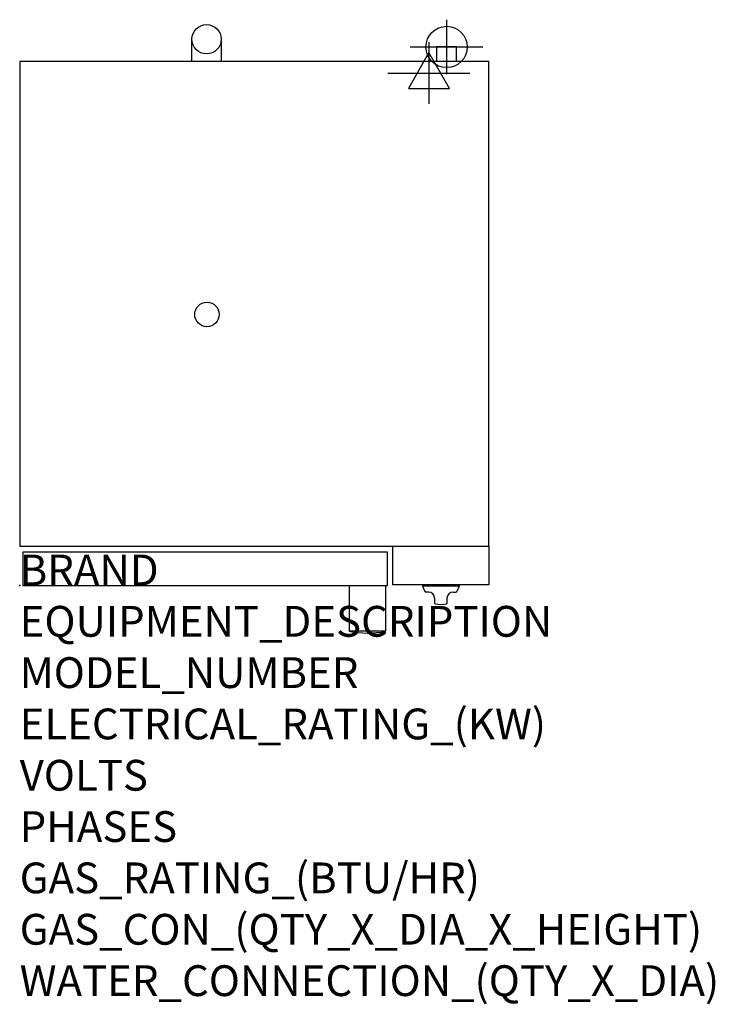
# Model space of a CAD drawing. Extents: x 0 to 35.6, y -21.4 to 28.9.
import ezdxf

# ---------------------------------------------------------------- set-up
doc = ezdxf.new("R2010")
doc.units = 0
doc.header["$LTSCALE"] = 2.5
doc.layers.get('0').update_dxf_attribs({"linetype": 'CONTINUOUS'})
for name, color, linetype in [('Moffat_2D_Electrical', 6, 'CONTINUOUS'), ('Moffat_2D_Hyd', 3, 'CONTINUOUS'), ('Moffat_Profile', 1, 'CONTINUOUS')]:
    doc.layers.add(name, color=color, linetype=linetype)
doc.layers.add('Moffat_Notes', color=2, linetype='CONTINUOUS', plot=False)
doc.styles.get("Standard").update_dxf_attribs({"font": 'txt.shx'})

# ---------------------------------------------------------------- blocks, each defined once
blk = doc.blocks.new('ELECTRICAL CONNECTION')
at = {"layer": 'Moffat_2D_Electrical'}
for p, q in [((0, 40), (0, -40)), ((0, 26.7), (-26.7, -20)), ((26.7, -20), (0, 26.7)), ((-53.3, 0), (53.3, 0)), ((-26.7, -20), (26.7, -20))]:
    blk.add_line(p, q, dxfattribs=at)
blk = doc.blocks.new('SS WATER CONNECTION')
at = {"layer": 'Moffat_2D_Hyd'}
for p, q in [((0, 47.2), (0, -47.2)), ((-63, 0), (63, 0))]:
    blk.add_line(p, q, dxfattribs=at)
blk.add_circle((0, 0), 35.8, dxfattribs=at)

msp = doc.modelspace()

# ---------------------------------------------------------------- linework, layer by layer
msp.add_point((0, 0))
at = {"layer": 'Moffat_Profile'}
for p, q in [((8.819, 26.791), (8.819, 27.933)), ((10.315, 27.933), (10.315, 26.791)), ((22.362, 27.539), (21.339, 27.539)), ((21.339, 27.539), (21.339, 26.791)), ((22.362, 26.791), (22.362, 27.539)), ((20.61, 0), (20.61, -0.039)), ((22.5, 0), (20.61, 0)), ((22.5, 0), (22.5, -0.039)), ((18.73, -0.02), (16.86, -0.02)), ((16.86, -0.02), (16.86, -2.343)), ((18.73, -0.02), (18.73, -2.343)), ((22.5, -0.039), (20.61, -0.039)), ((20.61, -0.039), (20.741, -0.32)), ((20.925, -0.343), (20.777, -0.343)), ((22.185, -0.343), (22.334, -0.343)), ((22.5, -0.039), (22.369, -0.32)), ((21.24, -0.657), (21.24, -0.904)), ((21.87, -0.657), (21.87, -0.904)), ((18.73, -2.343), (16.86, -2.343))]:
    msp.add_line(p, q, dxfattribs=at)
for points in [[(0, 2.008), (24.016, 2.008), (24.016, 26.791), (0, 26.791)], [(19.094, 2.008), (24.016, 2.008), (24.016, 0.02), (19.094, 0.02)]]:
    msp.add_lwpolyline(points, close=True, dxfattribs=at)
msp.add_lwpolyline([(18.819, 0), (18.819, 1.693), (0.157, 1.693), (0.157, 0), (18.819, 0)], dxfattribs=at)
for centre, radius in [((9.567, 27.933), 0.748), ((9.587, 13.858), 0.626)]:
    msp.add_circle(centre, radius, dxfattribs=at)
for centre, radius, start, end in [((20.777, -0.303), 0.0394, 205, 270), ((20.925, -0.657), 0.315, 0, 90), ((22.185, -0.657), 0.315, 90, 180), ((22.334, -0.303), 0.0394, 270, 335), ((21.28, -0.904), 0.0394, 180, 258.7857), ((21.555, 0.486), 1.456, 258.7857, 281.2143), ((21.831, -0.904), 0.0394, 281.2143, 0), ((17.795, 2.05), 4.491, 257.982, 282.018)]:
    msp.add_arc(centre, radius, start, end, dxfattribs=at)

# ---------------------------------------------------------------- block references
at = {"xscale": 0.039370078, "yscale": 0.039370078, "zscale": 0.039370078}
msp.add_blockref('ELECTRICAL CONNECTION', (20.945, 26.201), dxfattribs=at)
at = {"layer": 'Moffat_2D_Hyd', "xscale": 0.0295275585, "yscale": 0.0295275585, "zscale": 0.0295275585}
msp.add_blockref('SS WATER CONNECTION', (21.85, 27.539), dxfattribs=at)

# ---------------------------------------------------------------- texts
at = {"layer": 'Moffat_Notes', "flags": 3}
for tag, p, s, height in [('BRAND', (0, 0), 'TURBOFAN', 1.5748), ('EQUIPMENT_DESCRIPTION', (0, -2.625), '2 x 5 HALF PAN ELECTRIC CONVECTION OVENS ON STAND', 1.5748), ('MODEL_NUMBER', (0, -5.249), 'E33D5 / 2', 1.5748), ('ELECTRICAL_RATING_(KW)', (0, -7.874), '2 X 5.4/2 X 6', 1.5748), ('VOLTS', (0, -10.499), '208/220-240', 1.5748), ('PHASES', (0, -13.123), '1', 1.575), ('GAS_RATING_(BTU/HR)', (0, -15.748), 'N/A', 1.5748), ('GAS_CON_(QTY_X_DIA_X_HEIGHT)', (0, -18.377), 'N/A', 1.5748), ('WATER_CONNECTION_(QTY_X_DIA)', (0, -21.005), '2 X 3/4" GHT MALE', 1.5748)]:
    msp.add_attdef(tag, p, s, height=height, dxfattribs=at)

doc.saveas('drawing.dxf')
